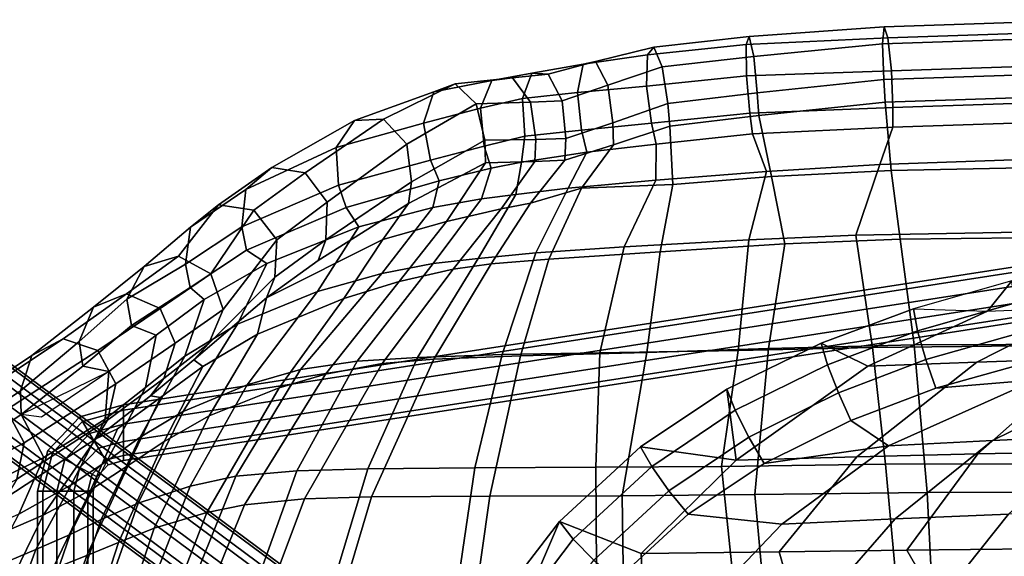
# Model space of a CAD drawing. Units: inches. Extents: x -11.9 to 10.8, y -10.1 to 10.3.
# Drawn here: x -7.9 to -0.1, y 5.2 to 9.4 of the extents above; entities that cross this region are included whole.
import ezdxf

# ---------------------------------------------------------------- set-up
doc = ezdxf.new("R2010")
doc.units = ezdxf.units.IN
doc.header["$MEASUREMENT"] = 0
for name, color, linetype in [('SEAT-BACK', 5, 'Continuous'), ('SEAT-BASE', 5, 'Continuous'), ('SEAT-FABRIC', 5, 'Continuous'), ('SEAT-FABRICTRIM', 5, 'Continuous'), ('SEAT-PAD', 5, 'Continuous')]:
    doc.layers.add(name, color=color, linetype=linetype)

msp = doc.modelspace()

# ---------------------------------------------------------------- linework, layer by layer
at = {"layer": 'SEAT-BACK'}
for points in [[(-1.0142, 8.575, 31.2783), (-1.1171, 8.28, 31.1245), (-2.0139, 8.2253, 31.2138), (-2.1237, 8.523, 31.3505)], [(0.6519, 8.6318, 31.2706), (0.7686, 8.3455, 31.1219), (-1.1171, 8.28, 31.1245), (-1.0142, 8.575, 31.2783)], [(-2.1237, 8.523, 31.3505), (-2.0139, 8.2253, 31.2138), (-2.8881, 8.157, 31.3626), (-2.8857, 8.4423, 31.4982)], [(-2.8857, 8.4423, 31.4982), (-2.8881, 8.157, 31.3626), (-3.5797, 8.0926, 31.4995), (-3.433, 8.3783, 31.636)], [(-3.433, 8.3783, 31.636), (-3.5797, 8.0926, 31.4995), (-3.9926, 8.0446, 31.7241), (-3.9486, 8.298, 31.8345)], [(0.8442, 7.7612, 30.819), (-1.3077, 7.7227, 30.7724), (-1.1171, 8.28, 31.1245), (0.7686, 8.3455, 31.1219)], [(-4.1892, 8.2514, 32.0261), (-4.2641, 8.0097, 31.8952), (-4.6488, 7.941, 32.2838), (-4.5978, 8.1511, 32.3931)], [(-3.9926, 8.0446, 31.7241), (-4.2641, 8.0097, 31.8952), (-4.1892, 8.2514, 32.0261), (-3.9486, 8.298, 31.8345)], [(-1.3077, 7.7227, 30.7724), (-2.1527, 7.6847, 30.8455), (-2.0139, 8.2253, 31.2138), (-1.1171, 8.28, 31.1245)], [(-2.1527, 7.6847, 30.8455), (-3.1363, 7.6313, 30.9467), (-2.8881, 8.157, 31.3626), (-2.0139, 8.2253, 31.2138)], [(-4.5978, 8.1511, 32.3931), (-4.6488, 7.941, 32.2838), (-5.2336, 7.7892, 33.0246), (-5.3326, 7.9403, 33.156)], [(-3.8352, 7.5834, 31.1236), (-4.2912, 7.5391, 31.4261), (-3.9926, 8.0446, 31.7241), (-3.5797, 8.0926, 31.4995)], [(-3.1363, 7.6313, 30.9467), (-3.8352, 7.5834, 31.1236), (-3.5797, 8.0926, 31.4995), (-2.8881, 8.157, 31.3626)], [(-3.9926, 8.0446, 31.7241), (-4.2912, 7.5391, 31.4261), (-4.646, 7.4975, 31.6876), (-4.2641, 8.0097, 31.8952)], [(-5.2336, 7.7892, 33.0246), (-5.9612, 7.4988, 34.3352), (-6.1213, 7.6037, 34.4687), (-5.3326, 7.9403, 33.156)], [(-5.0506, 7.4208, 32.2148), (-5.5601, 7.2776, 33.0134), (-5.2336, 7.7892, 33.0246), (-4.6488, 7.941, 32.2838)], [(-4.646, 7.4975, 31.6876), (-5.0506, 7.4208, 32.2148), (-4.6488, 7.941, 32.2838), (-4.2641, 8.0097, 31.8952)], [(-5.2336, 7.7892, 33.0246), (-5.5601, 7.2776, 33.0134), (-6.1916, 7.0195, 34.2949), (-5.9612, 7.4988, 34.3352)], [(-2.1527, 7.6847, 30.8455), (-1.3077, 7.7227, 30.7724), (-1.1754, 6.8362, 30.2665), (-2.2376, 6.811, 30.3089)], [(0.8442, 7.7612, 30.819), (0.9389, 6.8577, 30.3678), (-1.1754, 6.8362, 30.2665), (-1.3077, 7.7227, 30.7724)], [(-3.1363, 7.6313, 30.9467), (-3.3295, 6.793, 30.3563), (-4.1014, 6.7795, 30.5749), (-3.8352, 7.5834, 31.1236)], [(-2.1527, 7.6847, 30.8455), (-2.2376, 6.811, 30.3089), (-3.3295, 6.793, 30.3563), (-3.1363, 7.6313, 30.9467)], [(-6.1213, 7.6037, 34.4687), (-5.9612, 7.4988, 34.3352), (-6.454, 7.2144, 35.611), (-6.5661, 7.3082, 35.6433)], [(-3.8352, 7.5834, 31.1236), (-4.1014, 6.7795, 30.5749), (-4.7699, 6.7569, 31.016), (-4.2912, 7.5391, 31.4261)], [(-6.1916, 7.0195, 34.2949), (-6.6088, 6.766, 35.5678), (-6.454, 7.2144, 35.611), (-5.9612, 7.4988, 34.3352)], [(-4.646, 7.4975, 31.6876), (-5.2463, 6.7277, 31.4012), (-5.6947, 6.6621, 32.1032), (-5.0506, 7.4208, 32.2148)], [(-4.7699, 6.7569, 31.016), (-5.2463, 6.7277, 31.4012), (-4.646, 7.4975, 31.6876), (-4.2912, 7.5391, 31.4261)], [(-5.0506, 7.4208, 32.2148), (-5.6947, 6.6621, 32.1032), (-6.1157, 6.5399, 32.9751), (-5.5601, 7.2776, 33.0134)], [(-6.8353, 6.9338, 36.8418), (-7.0291, 7.0082, 36.8937), (-6.5661, 7.3082, 35.6433), (-6.454, 7.2144, 35.611)], [(-6.1157, 6.5399, 32.9751), (-6.6203, 6.329, 34.2222), (-6.1916, 7.0195, 34.2949), (-5.5601, 7.2776, 33.0134)], [(-6.8353, 6.9338, 36.8418), (-6.454, 7.2144, 35.611), (-6.6088, 6.766, 35.5678), (-6.9187, 6.5184, 36.8154)], [(-7.0291, 7.0082, 36.8937), (-6.8353, 6.9338, 36.8418), (-7.2089, 6.6446, 38.0651), (-7.4133, 6.6875, 38.0694)], [(-6.1916, 7.0195, 34.2949), (-6.6203, 6.329, 34.2222), (-6.9608, 6.1263, 35.485), (-6.6088, 6.766, 35.5678)], [(-6.9187, 6.5184, 36.8154), (-7.2361, 6.2682, 38.0544), (-7.2089, 6.6446, 38.0651), (-6.8353, 6.9338, 36.8418)], [(0.9389, 6.8577, 30.3678), (1.0052, 5.9201, 30.0539), (-1.0727, 5.9125, 29.8693), (-1.1754, 6.8362, 30.2665)], [(-4.3174, 5.8856, 30.1569), (-5.1618, 5.8765, 30.6923), (-4.7699, 6.7569, 31.016), (-4.1014, 6.7795, 30.5749)], [(-3.36, 5.8888, 29.8987), (-4.3174, 5.8856, 30.1569), (-4.1014, 6.7795, 30.5749), (-3.3295, 6.793, 30.3563)], [(-2.3671, 5.894, 29.8703), (-3.36, 5.8888, 29.8987), (-3.3295, 6.793, 30.3563), (-2.2376, 6.811, 30.3089)], [(-2.2376, 6.811, 30.3089), (-1.1754, 6.8362, 30.2665), (-1.0727, 5.9125, 29.8693), (-2.3671, 5.894, 29.8703)], [(-7.2248, 5.9374, 36.7434), (-6.9187, 6.5184, 36.8154), (-6.6088, 6.766, 35.5678), (-6.9608, 6.1263, 35.485)], [(-5.7236, 5.8607, 31.1806), (-6.2058, 5.8195, 32.0132), (-5.6947, 6.6621, 32.1032), (-5.2463, 6.7277, 31.4012)], [(-5.1618, 5.8765, 30.6923), (-5.7236, 5.8607, 31.1806), (-5.2463, 6.7277, 31.4012), (-4.7699, 6.7569, 31.016)], [(-7.4133, 6.6875, 38.0694), (-7.2089, 6.6446, 38.0651), (-7.7405, 6.2857, 39.5211), (-7.9008, 6.305, 39.4297)], [(-7.2361, 6.2682, 38.0544), (-7.7213, 5.9653, 39.5232), (-7.9008, 6.305, 39.4297), (-7.2089, 6.6446, 38.0651)], [(-6.2058, 5.8195, 32.0132), (-6.5647, 5.7406, 32.9372), (-6.1157, 6.5399, 32.9751), (-5.6947, 6.6621, 32.1032)], [(-6.1157, 6.5399, 32.9751), (-6.5647, 5.7406, 32.9372), (-6.9755, 5.6058, 34.1597), (-6.6203, 6.329, 34.2222)], [(-6.9187, 6.5184, 36.8154), (-7.2248, 5.9374, 36.7434), (-7.5062, 5.7505, 37.9944), (-7.2361, 6.2682, 38.0544)], [(-7.7213, 5.9653, 39.5232), (-8.3754, 5.6474, 40.9449), (-8.5895, 5.8376, 40.8944), (-7.9008, 6.305, 39.4297)], [(-6.9755, 5.6058, 34.1597), (-7.2679, 5.4767, 35.414), (-6.9608, 6.1263, 35.485), (-6.6203, 6.329, 34.2222)], [(-7.2361, 6.2682, 38.0544), (-7.5062, 5.7505, 37.9944), (-7.9192, 5.5198, 39.4812), (-7.7213, 5.9653, 39.5232)], [(-7.2248, 5.9374, 36.7434), (-6.9608, 6.1263, 35.485), (-7.2679, 5.4767, 35.414), (-7.5148, 5.3577, 36.6765)], [(-7.7213, 5.9653, 39.5232), (-7.9192, 5.5198, 39.4812), (-8.4724, 5.2743, 40.9234), (-8.3754, 5.6474, 40.9449)], [(-7.5148, 5.3577, 36.6765), (-7.7847, 5.2391, 37.9332), (-7.5062, 5.7505, 37.9944), (-7.2248, 5.9374, 36.7434)], [(-2.3671, 5.894, 29.8703), (-1.0727, 5.9125, 29.8693), (-0.923, 4.2734, 29.4285), (-2.2009, 4.2704, 29.3148)], [(1.0052, 5.9201, 30.0539), (1.1116, 4.2751, 29.7616), (-0.923, 4.2734, 29.4285), (-1.0727, 5.9125, 29.8693)], [(-5.7236, 5.8607, 31.1806), (-6.2943, 4.271, 30.8801), (-6.8296, 4.2687, 31.8761), (-6.2058, 5.8195, 32.0132)], [(-5.7236, 5.8607, 31.1806), (-5.1618, 5.8765, 30.6923), (-5.6457, 4.2712, 30.2339), (-6.2943, 4.271, 30.8801)], [(-4.3174, 5.8856, 30.1569), (-4.5545, 4.2705, 29.6096), (-5.6457, 4.2712, 30.2339), (-5.1618, 5.8765, 30.6923)], [(-4.3174, 5.8856, 30.1569), (-3.36, 5.8888, 29.8987), (-3.3514, 4.2699, 29.3294), (-4.5545, 4.2705, 29.6096)], [(-2.3671, 5.894, 29.8703), (-2.2009, 4.2704, 29.3148), (-3.3514, 4.2699, 29.3294), (-3.36, 5.8888, 29.8987)], [(-6.5647, 5.7406, 32.9372), (-6.2058, 5.8195, 32.0132), (-6.8296, 4.2687, 31.8761), (-7.1404, 4.2627, 32.8577)], [(-7.7847, 5.2391, 37.9332), (-8.1498, 5.0872, 39.4317), (-7.9192, 5.5198, 39.4812), (-7.5062, 5.7505, 37.9944)], [(-6.5647, 5.7406, 32.9372), (-7.1404, 4.2627, 32.8577), (-7.4529, 4.2514, 34.0522), (-6.9755, 5.6058, 34.1597)], [(-7.2679, 5.4767, 35.414), (-6.9755, 5.6058, 34.1597), (-7.4529, 4.2514, 34.0522), (-7.6854, 4.2401, 35.2993)], [(-7.2679, 5.4767, 35.414), (-7.6854, 4.2401, 35.2993), (-7.9033, 4.229, 36.5711), (-7.5148, 5.3577, 36.6765)], [(-7.7847, 5.2391, 37.9332), (-7.5148, 5.3577, 36.6765), (-7.9033, 4.229, 36.5711), (-8.1636, 4.2162, 37.8369)], [(-7.7847, 5.2391, 37.9332), (-8.1636, 4.2162, 37.8369), (-8.5209, 4.197, 39.3406), (-8.1498, 5.0872, 39.4317)]]:
    msp.add_3dface(points, dxfattribs=at)
at = {"layer": 'SEAT-BASE'}
for points in [[(-7.0918, 6.3393, 12.9893), (7.5842, 8.6127, 12.9893), (7.5842, 8.6547, 12.86), (-7.0918, 6.3813, 12.86)], [(-7.0918, 6.3813, 12.86), (7.5842, 8.6547, 12.86), (7.5842, 8.6127, 12.7307), (-7.0918, 6.3393, 12.7307)], [(-7.0918, 6.2293, 13.0692), (7.5842, 8.5027, 13.0692), (7.5842, 8.6127, 12.9893), (-7.0918, 6.3393, 12.9893)], [(-7.0918, 6.3393, 12.7307), (7.5842, 8.6127, 12.7307), (7.5842, 8.5027, 12.6508), (-7.0918, 6.2293, 12.6508)], [(-7.0918, 6.0933, 13.0692), (7.5842, 8.3667, 13.0692), (7.5842, 8.5027, 13.0692), (-7.0918, 6.2293, 13.0692)], [(-7.0918, 6.2293, 12.6508), (7.5842, 8.5027, 12.6508), (7.5842, 8.3667, 12.6508), (-7.0918, 6.0933, 12.6508)], [(-7.0918, 5.9833, 12.9893), (7.5842, 8.2567, 12.9893), (7.5842, 8.3667, 13.0692), (-7.0918, 6.0933, 13.0692)], [(-7.0918, 6.0933, 12.6508), (7.5842, 8.3667, 12.6508), (7.5842, 8.2567, 12.7307), (-7.0918, 5.9833, 12.7307)], [(-7.0918, 5.9413, 12.86), (7.5842, 8.2147, 12.86), (7.5842, 8.2567, 12.9893), (-7.0918, 5.9833, 12.9893)], [(-7.0918, 5.9833, 12.7307), (7.5842, 8.2567, 12.7307), (7.5842, 8.2147, 12.86), (-7.0918, 5.9413, 12.86)], [(-9.3735, 7.6167, 0.3762), (-9.54, 7.5209, 0.3964), (-4.5029, 3.7816, 27.4633), (-4.3365, 3.8774, 27.4431)], [(-9.1849, 7.5963, 0.3399), (-9.3735, 7.6167, 0.3762), (-4.3365, 3.8774, 27.4431), (-4.1479, 3.857, 27.4069)], [(-9.0462, 7.4675, 0.3016), (-9.1849, 7.5963, 0.3399), (-4.1479, 3.857, 27.4069), (-4.0092, 3.7282, 27.3685)], [(-9.54, 7.5209, 0.3964), (-9.6208, 7.3455, 0.3929), (-4.5837, 3.6062, 27.4598), (-4.5029, 3.7816, 27.4633)], [(-9.0104, 7.2795, 0.2757), (-9.0462, 7.4675, 0.3016), (-4.0092, 3.7282, 27.3685), (-3.9733, 3.5402, 27.3426)], [(-9.6208, 7.3455, 0.3929), (-9.5849, 7.1575, 0.367), (-4.5479, 3.4182, 27.4339), (-4.5837, 3.6062, 27.4598)], [(-9.0912, 7.1041, 0.2722), (-9.0104, 7.2795, 0.2757), (-3.9733, 3.5402, 27.3426), (-4.0541, 3.3648, 27.3391)], [(-9.5849, 7.1575, 0.367), (-9.4462, 7.0287, 0.3286), (-4.4092, 3.2894, 27.3955), (-4.5479, 3.4182, 27.4339)], [(-9.2576, 7.0083, 0.2924), (-9.0912, 7.1041, 0.2722), (-4.0541, 3.3648, 27.3391), (-4.2206, 3.269, 27.3593)], [(-9.4462, 7.0287, 0.3286), (-9.2576, 7.0083, 0.2924), (-4.2206, 3.269, 27.3593), (-4.4092, 3.2894, 27.3955)], [(-7.4158, 6.251, 12.9893), (-7.0918, 6.3393, 12.9893), (-7.0918, 6.3813, 12.86), (-7.4371, 6.2872, 12.86)], [(-7.4371, 6.2872, 12.86), (-7.0918, 6.3813, 12.86), (-7.0918, 6.3393, 12.7307), (-7.4158, 6.251, 12.7307)], [(-7.3599, 6.1562, 13.0692), (-7.0918, 6.2293, 13.0692), (-7.0918, 6.3393, 12.9893), (-7.4158, 6.251, 12.9893)], [(-7.4158, 6.251, 12.7307), (-7.0918, 6.3393, 12.7307), (-7.0918, 6.2293, 12.6508), (-7.3599, 6.1562, 12.6508)], [(-7.6542, 6.0027, 12.9893), (-7.4158, 6.251, 12.9893), (-7.4371, 6.2872, 12.86), (-7.6912, 6.0226, 12.86)], [(-7.6912, 6.0226, 12.86), (-7.4371, 6.2872, 12.86), (-7.4158, 6.251, 12.7307), (-7.6542, 6.0027, 12.7307)], [(-7.5572, 5.9507, 13.0692), (-7.3599, 6.1562, 13.0692), (-7.4158, 6.251, 12.9893), (-7.6542, 6.0027, 12.9893)], [(-7.6542, 6.0027, 12.7307), (-7.4158, 6.251, 12.7307), (-7.3599, 6.1562, 12.6508), (-7.5572, 5.9507, 12.6508)], [(-7.2909, 6.0391, 13.0692), (-7.0918, 6.0933, 13.0692), (-7.0918, 6.2293, 13.0692), (-7.3599, 6.1562, 13.0692)], [(-7.3599, 6.1562, 12.6508), (-7.0918, 6.2293, 12.6508), (-7.0918, 6.0933, 12.6508), (-7.2909, 6.0391, 12.6508)], [(-7.4374, 5.8865, 13.0692), (-7.2909, 6.0391, 13.0692), (-7.3599, 6.1562, 13.0692), (-7.5572, 5.9507, 13.0692)], [(-7.5572, 5.9507, 12.6508), (-7.3599, 6.1562, 12.6508), (-7.2909, 6.0391, 12.6508), (-7.4374, 5.8865, 12.6508)], [(-7.235, 5.9443, 12.9893), (-7.0918, 5.9833, 12.9893), (-7.0918, 6.0933, 13.0692), (-7.2909, 6.0391, 13.0692)], [(-7.2909, 6.0391, 12.6508), (-7.0918, 6.0933, 12.6508), (-7.0918, 5.9833, 12.7307), (-7.235, 5.9443, 12.7307)], [(-7.7298, 5.7013, 12.9893), (-7.6542, 6.0027, 12.9893), (-7.6912, 6.0226, 12.86), (-7.7718, 5.7013, 12.86)], [(-7.7718, 5.7013, 12.86), (-7.6912, 6.0226, 12.86), (-7.6542, 6.0027, 12.7307), (-7.7298, 5.7013, 12.7307)], [(-7.6198, 5.7013, 13.0692), (-7.5572, 5.9507, 13.0692), (-7.6542, 6.0027, 12.9893), (-7.7298, 5.7013, 12.9893)], [(-7.7298, 5.7013, 12.7307), (-7.6542, 6.0027, 12.7307), (-7.5572, 5.9507, 12.6508), (-7.6198, 5.7013, 12.6508)], [(-7.3404, 5.8345, 12.9893), (-7.235, 5.9443, 12.9893), (-7.2909, 6.0391, 13.0692), (-7.4374, 5.8865, 13.0692)], [(-7.4374, 5.8865, 12.6508), (-7.2909, 6.0391, 12.6508), (-7.235, 5.9443, 12.7307), (-7.3404, 5.8345, 12.7307)], [(-7.4839, 5.7013, 13.0692), (-7.4374, 5.8865, 13.0692), (-7.5572, 5.9507, 13.0692), (-7.6198, 5.7013, 13.0692)], [(-7.6198, 5.7013, 12.6508), (-7.5572, 5.9507, 12.6508), (-7.4374, 5.8865, 12.6508), (-7.4839, 5.7013, 12.6508)], [(-7.3034, 5.8147, 12.86), (-7.2137, 5.9081, 12.86), (-7.235, 5.9443, 12.9893), (-7.3404, 5.8345, 12.9893)], [(-7.3404, 5.8345, 12.7307), (-7.235, 5.9443, 12.7307), (-7.2137, 5.9081, 12.86), (-7.3034, 5.8147, 12.86)], [(-7.2137, 5.9081, 12.86), (-7.0918, 5.9413, 12.86), (-7.0918, 5.9833, 12.9893), (-7.235, 5.9443, 12.9893)], [(-7.235, 5.9443, 12.7307), (-7.0918, 5.9833, 12.7307), (-7.0918, 5.9413, 12.86), (-7.2137, 5.9081, 12.86)], [(-7.3739, 5.7013, 12.9893), (-7.3404, 5.8345, 12.9893), (-7.4374, 5.8865, 13.0692), (-7.4839, 5.7013, 13.0692)], [(-7.4839, 5.7013, 12.6508), (-7.4374, 5.8865, 12.6508), (-7.3404, 5.8345, 12.7307), (-7.3739, 5.7013, 12.7307)], [(-7.3318, 5.7013, 12.86), (-7.3034, 5.8147, 12.86), (-7.3404, 5.8345, 12.9893), (-7.3739, 5.7013, 12.9893)], [(-7.3739, 5.7013, 12.7307), (-7.3404, 5.8345, 12.7307), (-7.3034, 5.8147, 12.86), (-7.3318, 5.7013, 12.86)], [(-7.7718, 5.7013, 12.86), (-7.7718, -5.5739, 12.86), (-7.7298, -5.5739, 12.9893), (-7.7298, 5.7013, 12.9893)], [(-7.7298, 5.7013, 12.7307), (-7.7298, -5.5739, 12.7307), (-7.7718, -5.5739, 12.86), (-7.7718, 5.7013, 12.86)], [(-7.7298, 5.7013, 12.9893), (-7.7298, -5.5739, 12.9893), (-7.6198, -5.5739, 13.0692), (-7.6198, 5.7013, 13.0692)], [(-7.6198, 5.7013, 12.6508), (-7.6198, -5.5739, 12.6508), (-7.7298, -5.5739, 12.7307), (-7.7298, 5.7013, 12.7307)], [(-7.6198, 5.7013, 13.0692), (-7.6198, -5.5739, 13.0692), (-7.4839, -5.5739, 13.0692), (-7.4839, 5.7013, 13.0692)], [(-7.4839, 5.7013, 12.6508), (-7.4839, -5.5739, 12.6508), (-7.6198, -5.5739, 12.6508), (-7.6198, 5.7013, 12.6508)], [(-7.4839, 5.7013, 13.0692), (-7.4839, -5.5739, 13.0692), (-7.3739, -5.5739, 12.9893), (-7.3739, 5.7013, 12.9893)], [(-7.3739, 5.7013, 12.7307), (-7.3739, -5.5739, 12.7307), (-7.4839, -5.5739, 12.6508), (-7.4839, 5.7013, 12.6508)], [(-7.3739, 5.7013, 12.9893), (-7.3739, -5.5739, 12.9893), (-7.3318, -5.5739, 12.86), (-7.3318, 5.7013, 12.86)], [(-7.3318, 5.7013, 12.86), (-7.3318, -5.5739, 12.86), (-7.3739, -5.5739, 12.7307), (-7.3739, 5.7013, 12.7307)], [(-3.3105, 3.9359, 28.4379), (-3.3234, 3.8485, 28.6096), (4.2548, 5.1218, 29.846), (4.2677, 5.2092, 29.6742)], [(-3.2755, 3.9071, 28.2501), (-3.3105, 3.9359, 28.4379), (4.2677, 5.2092, 29.6742), (4.3027, 5.1804, 29.4865)]]:
    msp.add_3dface(points, dxfattribs=at)
at = {"layer": 'SEAT-FABRIC'}
for points in [[(-1.0278, 8.2323, 31.8084), (0.9166, 8.2734, 31.8108), (0.5879, 8.8286, 31.8825), (-1.0759, 8.7719, 31.8903)], [(-1.9733, 8.186, 31.8959), (-1.0278, 8.2323, 31.8084), (-1.0759, 8.7719, 31.8903), (-2.0739, 8.6666, 31.9782)], [(-2.7518, 8.1221, 32.0288), (-1.9733, 8.186, 31.8959), (-2.0739, 8.6666, 31.9782), (-2.7778, 8.5844, 32.1189)], [(-3.4738, 8.0926, 32.107), (-2.7518, 8.1221, 32.0288), (-2.7778, 8.5844, 32.1189), (-3.2221, 8.4353, 32.2438)], [(-3.8769, 7.975, 32.3401), (-3.4738, 8.0926, 32.107), (-3.2221, 8.4353, 32.2438), (-3.6058, 8.3151, 32.4231)], [(-5.0432, 7.6886, 33.5691), (-4.5412, 7.8316, 32.9553), (-4.2325, 8.2933, 32.9064), (-4.8408, 7.9715, 33.5735)], [(-4.5412, 7.8316, 32.9553), (-4.1093, 7.9302, 32.5211), (-3.8419, 8.3035, 32.5681), (-4.2325, 8.2933, 32.9064)], [(-3.8419, 8.3035, 32.5681), (-4.1093, 7.9302, 32.5211), (-3.8769, 7.975, 32.3401), (-3.6058, 8.3151, 32.4231)], [(-1.0278, 8.2323, 31.8084), (-0.9558, 7.6904, 31.4964), (0.9701, 7.7122, 31.5614), (0.9166, 8.2734, 31.8108)], [(-2.7518, 8.1221, 32.0288), (-2.8533, 7.592, 31.6876), (-1.8687, 7.6549, 31.5561), (-1.9733, 8.186, 31.8959)], [(-1.9733, 8.186, 31.8959), (-1.8687, 7.6549, 31.5561), (-0.9558, 7.6904, 31.4964), (-1.0278, 8.2323, 31.8084)], [(-3.8769, 7.975, 32.3401), (-4.1884, 7.4953, 32.078), (-3.7333, 7.534, 31.853), (-3.4738, 8.0926, 32.107)], [(-3.4738, 8.0926, 32.107), (-3.7333, 7.534, 31.853), (-2.8533, 7.592, 31.6876), (-2.7518, 8.1221, 32.0288)], [(-5.5534, 7.523, 34.7655), (-5.9629, 7.2275, 35.8596), (-5.0432, 7.6886, 33.5691), (-4.8408, 7.9715, 33.5735)], [(-4.4872, 7.4537, 32.3602), (-4.1884, 7.4953, 32.078), (-3.8769, 7.975, 32.3401), (-4.1093, 7.9302, 32.5211)], [(-4.5412, 7.8316, 32.9553), (-4.9157, 7.3564, 32.9218), (-4.4872, 7.4537, 32.3602), (-4.1093, 7.9302, 32.5211)], [(-5.0432, 7.6886, 33.5691), (-5.353, 7.2223, 33.5664), (-4.9157, 7.3564, 32.9218), (-4.5412, 7.8316, 32.9553)], [(-0.847, 6.8562, 31.0218), (1.3244, 6.8632, 31.182), (0.9701, 7.7122, 31.5614), (-0.9558, 7.6904, 31.4964)], [(-6.0327, 6.9406, 34.9175), (-5.353, 7.2223, 33.5664), (-5.0432, 7.6886, 33.5691), (-5.9629, 7.2275, 35.8596)], [(-2.9577, 6.7946, 31.1423), (-1.997, 6.8269, 31.0584), (-1.8687, 7.6549, 31.5561), (-2.8533, 7.592, 31.6876)], [(-0.847, 6.8562, 31.0218), (-0.9558, 7.6904, 31.4964), (-1.8687, 7.6549, 31.5561), (-1.997, 6.8269, 31.0584)], [(-3.9561, 6.769, 31.3394), (-2.9577, 6.7946, 31.1423), (-2.8533, 7.592, 31.6876), (-3.7333, 7.534, 31.853)], [(-4.4872, 7.4537, 32.3602), (-5.0494, 6.7078, 32.1291), (-4.6407, 6.742, 31.7025), (-4.1884, 7.4953, 32.078)], [(-4.6407, 6.742, 31.7025), (-3.9561, 6.769, 31.3394), (-3.7333, 7.534, 31.853), (-4.1884, 7.4953, 32.078)], [(-5.4971, 6.6249, 32.8597), (-5.0494, 6.7078, 32.1291), (-4.4872, 7.4537, 32.3602), (-4.9157, 7.3564, 32.9218)], [(-5.8626, 6.5172, 33.5428), (-5.4971, 6.6249, 32.8597), (-4.9157, 7.3564, 32.9218), (-5.353, 7.2223, 33.5664)], [(-6.5361, 6.7387, 37.0566), (-6.466, 6.6848, 36.2361), (-6.0327, 6.9406, 34.9175), (-5.9629, 7.2275, 35.8596)], [(-6.0327, 6.9406, 34.9175), (-6.416, 6.2952, 34.8507), (-5.8626, 6.5172, 33.5428), (-5.353, 7.2223, 33.5664)], [(-6.7711, 6.0924, 36.1625), (-6.416, 6.2952, 34.8507), (-6.0327, 6.9406, 34.9175), (-6.466, 6.6848, 36.2361)], [(-0.7443, 5.6908, 30.5751), (-0.847, 6.8562, 31.0218), (-1.997, 6.8269, 31.0584), (-2.1043, 5.6733, 30.5439)], [(-0.7443, 5.6908, 30.5751), (1.3977, 5.6916, 30.8323), (1.3244, 6.8632, 31.182), (-0.847, 6.8562, 31.0218)], [(-4.6407, 6.742, 31.7025), (-5.1343, 5.6544, 31.3164), (-4.199, 5.6617, 30.8159), (-3.9561, 6.769, 31.3394)], [(-3.9561, 6.769, 31.3394), (-4.199, 5.6617, 30.8159), (-3.1528, 5.6644, 30.5977), (-2.9577, 6.7946, 31.1423)], [(-2.9577, 6.7946, 31.1423), (-3.1528, 5.6644, 30.5977), (-2.1043, 5.6733, 30.5439), (-1.997, 6.8269, 31.0584)], [(-6.8789, 6.4531, 38.2367), (-6.8008, 6.4406, 37.5255), (-6.466, 6.6848, 36.2361), (-6.5361, 6.7387, 37.0566)], [(-5.4971, 6.6249, 32.8597), (-6.1376, 5.5933, 32.7822), (-5.6639, 5.6389, 31.8883), (-5.0494, 6.7078, 32.1291)], [(-5.0494, 6.7078, 32.1291), (-5.6639, 5.6389, 31.8883), (-5.1343, 5.6544, 31.3164), (-4.6407, 6.742, 31.7025)], [(-6.466, 6.6848, 36.2361), (-6.8008, 6.4406, 37.5255), (-7.0545, 5.9025, 37.4643), (-6.7711, 6.0924, 36.1625)], [(-5.8626, 6.5172, 33.5428), (-6.4334, 5.5329, 33.5021), (-6.1376, 5.5933, 32.7822), (-5.4971, 6.6249, 32.8597)], [(-6.8509, 5.4086, 34.7721), (-6.4334, 5.5329, 33.5021), (-5.8626, 6.5172, 33.5428), (-6.416, 6.2952, 34.8507)], [(-7.3498, 5.7119, 38.7596), (-7.0545, 5.9025, 37.4643), (-6.8008, 6.4406, 37.5255), (-7.1395, 6.1928, 38.8059)], [(-7.1395, 6.1928, 38.8059), (-6.8008, 6.4406, 37.5255), (-6.8789, 6.4531, 38.2367), (-7.3122, 6.1149, 39.6154)], [(-6.7711, 6.0924, 36.1625), (-7.1325, 5.2952, 36.0772), (-6.8509, 5.4086, 34.7721), (-6.416, 6.2952, 34.8507)], [(-7.3122, 6.1149, 39.6154), (-7.7276, 5.5106, 40.0383), (-7.3498, 5.7119, 38.7596), (-7.1395, 6.1928, 38.8059)], [(-8.0232, 5.6475, 41.1399), (-8.352, 5.2412, 41.5178), (-7.7276, 5.5106, 40.0383), (-7.3122, 6.1149, 39.6154)], [(-7.1325, 5.2952, 36.0772), (-6.7711, 6.0924, 36.1625), (-7.0545, 5.9025, 37.4643), (-7.3813, 5.1912, 37.3877)], [(-7.3498, 5.7119, 38.7596), (-7.6546, 5.0854, 38.6929), (-7.3813, 5.1912, 37.3877), (-7.0545, 5.9025, 37.4643)], [(-7.7276, 5.5106, 40.0383), (-7.9908, 4.9684, 39.9816), (-7.6546, 5.0854, 38.6929), (-7.3498, 5.7119, 38.7596)], [(-0.6663, 4.1772, 30.2341), (-0.7443, 5.6908, 30.5751), (-2.1043, 5.6733, 30.5439), (-1.968, 4.1771, 30.0852)], [(-0.6663, 4.1772, 30.2341), (1.4412, 4.1775, 30.624), (1.3977, 5.6916, 30.8323), (-0.7443, 5.6908, 30.5751)], [(-6.7106, 4.1748, 32.7089), (-6.2104, 4.1781, 31.6737), (-5.6639, 5.6389, 31.8883), (-6.1376, 5.5933, 32.7822)], [(-5.5739, 4.1789, 30.9606), (-5.1343, 5.6544, 31.3164), (-5.6639, 5.6389, 31.8883), (-6.2104, 4.1781, 31.6737)], [(-5.5739, 4.1789, 30.9606), (-4.4096, 4.1786, 30.327), (-4.199, 5.6617, 30.8159), (-5.1343, 5.6544, 31.3164)], [(-3.1321, 4.1777, 30.0827), (-3.1528, 5.6644, 30.5977), (-4.199, 5.6617, 30.8159), (-4.4096, 4.1786, 30.327)], [(-3.1321, 4.1777, 30.0827), (-1.968, 4.1771, 30.0852), (-2.1043, 5.6733, 30.5439), (-3.1528, 5.6644, 30.5977)], [(-7.2652, 4.1611, 34.6954), (-6.9586, 4.1703, 33.457), (-6.4334, 5.5329, 33.5021), (-6.8509, 5.4086, 34.7721)], [(-6.7106, 4.1748, 32.7089), (-6.1376, 5.5933, 32.7822), (-6.4334, 5.5329, 33.5021), (-6.9586, 4.1703, 33.457)], [(-8.352, 5.2412, 41.5178), (-8.5385, 4.8063, 41.4778), (-7.9908, 4.9684, 39.9816), (-7.7276, 5.5106, 40.0383)], [(-7.2652, 4.1611, 34.6954), (-6.8509, 5.4086, 34.7721), (-7.1325, 5.2952, 36.0772), (-7.5002, 4.1537, 35.9917)], [(-7.741, 4.1477, 37.3054), (-7.5002, 4.1537, 35.9917), (-7.1325, 5.2952, 36.0772), (-7.3813, 5.1912, 37.3877)], [(-7.741, 4.1477, 37.3054), (-7.3813, 5.1912, 37.3877), (-7.6546, 5.0854, 38.6929), (-8.0278, 4.1413, 38.6112)]]:
    msp.add_3dface(points, dxfattribs=at)
at = {"layer": 'SEAT-FABRICTRIM'}
for points in [[(0.5624, 9.2901, 31.7803), (0.5742, 9.4245, 31.5131), (-1.0828, 9.3683, 31.5215), (-1.0961, 9.2338, 31.7886)], [(0.5742, 9.4245, 31.5131), (0.6037, 9.3369, 31.2284), (-1.0543, 9.2806, 31.2368), (-1.0828, 9.3683, 31.5215)], [(-1.0828, 9.3683, 31.5215), (-1.0543, 9.2806, 31.2368), (-2.1728, 9.2288, 31.3777), (-2.1494, 9.2917, 31.6694)], [(-1.0961, 9.2338, 31.7886), (-1.0828, 9.3683, 31.5215), (-2.1494, 9.2917, 31.6694), (-2.1136, 9.135, 31.9219)], [(0.6037, 9.3369, 31.2284), (0.6344, 9.0761, 31.0849), (-1.0266, 9.0196, 31.093), (-1.0543, 9.2806, 31.2368)], [(-2.1494, 9.2917, 31.6694), (-2.1728, 9.2288, 31.3777), (-2.9527, 9.1461, 31.5356), (-2.9022, 9.2083, 31.8239)], [(-2.1136, 9.135, 31.9219), (-2.1494, 9.2917, 31.6694), (-2.9022, 9.2083, 31.8239), (-2.8368, 9.0516, 32.0704)], [(-1.0543, 9.2806, 31.2368), (-1.0266, 9.0196, 31.093), (-2.1708, 8.9813, 31.2094), (-2.1728, 9.2288, 31.3777)], [(0.5749, 9.0086, 31.8811), (0.5624, 9.2901, 31.7803), (-1.0961, 9.2338, 31.7886), (-1.0869, 8.952, 31.8891)], [(-2.9022, 9.2083, 31.8239), (-2.9527, 9.1461, 31.5356), (-3.4611, 9.0726, 31.7715), (-3.3629, 9.0953, 32.0534)], [(-2.8368, 9.0516, 32.0704), (-2.9022, 9.2083, 31.8239), (-3.3629, 9.0953, 32.0534), (-3.2667, 8.9061, 32.2644)], [(-2.1728, 9.2288, 31.3777), (-2.1708, 8.9813, 31.2094), (-2.9602, 8.8995, 31.366), (-2.9527, 9.1461, 31.5356)], [(-1.0869, 8.952, 31.8891), (-1.0961, 9.2338, 31.7886), (-2.1136, 9.135, 31.9219), (-2.0855, 8.846, 31.9945)], [(-2.9527, 9.1461, 31.5356), (-2.9602, 8.8995, 31.366), (-3.5065, 8.8507, 31.5759), (-3.4611, 9.0726, 31.7715)], [(-2.0855, 8.846, 31.9945), (-2.1136, 9.135, 31.9219), (-2.8368, 9.0516, 32.0704), (-2.793, 8.7633, 32.1377)], [(-3.4611, 9.0726, 31.7715), (-3.5065, 8.8507, 31.5759), (-3.9416, 8.8025, 31.8321), (-3.8656, 9.0028, 32.0412)], [(-3.3629, 9.0953, 32.0534), (-3.4611, 9.0726, 31.7715), (-3.8656, 9.0028, 32.0412), (-3.7369, 8.9948, 32.3112)], [(-3.2667, 8.9061, 32.2644), (-3.3629, 9.0953, 32.0534), (-3.7369, 8.9948, 32.3112), (-3.627, 8.783, 32.4919)], [(-2.793, 8.7633, 32.1377), (-2.8368, 9.0516, 32.0704), (-3.2667, 8.9061, 32.2644), (-3.226, 8.6105, 32.287)], [(0.6344, 9.0761, 31.0849), (0.6493, 8.7874, 31.1624), (-1.015, 8.7306, 31.1703), (-1.0266, 9.0196, 31.093)], [(-4.0206, 8.9652, 32.4201), (-4.182, 8.9448, 32.1688), (-4.6422, 8.8549, 32.4558), (-4.4721, 8.9172, 32.6941)], [(-3.8785, 8.7743, 32.6015), (-4.0206, 8.9652, 32.4201), (-4.4721, 8.9172, 32.6941), (-4.3067, 8.7604, 32.8882)], [(-3.8656, 9.0028, 32.0412), (-3.9416, 8.8025, 31.8321), (-4.2728, 8.7244, 31.9878), (-4.182, 8.9448, 32.1688)], [(-3.7369, 8.9948, 32.3112), (-3.8656, 9.0028, 32.0412), (-4.182, 8.9448, 32.1688), (-4.0206, 8.9652, 32.4201)], [(-3.627, 8.783, 32.4919), (-3.7369, 8.9948, 32.3112), (-4.0206, 8.9652, 32.4201), (-3.8785, 8.7743, 32.6015)], [(-2.1708, 8.9813, 31.2094), (-2.1446, 8.6872, 31.2582), (-2.9205, 8.6061, 31.4097), (-2.9602, 8.8995, 31.366)], [(-1.0266, 9.0196, 31.093), (-1.015, 8.7306, 31.1703), (-2.1446, 8.6872, 31.2582), (-2.1708, 8.9813, 31.2094)], [(-2.0855, 8.846, 31.9945), (-2.0739, 8.6666, 31.9782), (-1.0759, 8.7719, 31.8903), (-1.0869, 8.952, 31.8891)], [(-1.0759, 8.7719, 31.8903), (0.5879, 8.8286, 31.8825), (0.5749, 9.0086, 31.8811), (-1.0869, 8.952, 31.8891)], [(-4.4721, 8.9172, 32.6941), (-4.6422, 8.8549, 32.4558), (-5.2668, 8.6293, 33.3047), (-5.0385, 8.6401, 33.498)], [(-4.3067, 8.7604, 32.8882), (-4.4721, 8.9172, 32.6941), (-5.0385, 8.6401, 33.498), (-4.8543, 8.4418, 33.6259)], [(-4.182, 8.9448, 32.1688), (-4.2728, 8.7244, 31.9878), (-4.7221, 8.6084, 32.306), (-4.6422, 8.8549, 32.4558)], [(-3.226, 8.6105, 32.287), (-3.2667, 8.9061, 32.2644), (-3.627, 8.783, 32.4919), (-3.5973, 8.4853, 32.4824)], [(-2.9602, 8.8995, 31.366), (-2.9205, 8.6061, 31.4097), (-3.4739, 8.5532, 31.5755), (-3.5065, 8.8507, 31.5759)], [(-4.6422, 8.8549, 32.4558), (-4.7221, 8.6084, 32.306), (-5.4119, 8.4155, 33.1537), (-5.2668, 8.6293, 33.3047)], [(-3.9416, 8.8025, 31.8321), (-3.9224, 8.5055, 31.8006), (-4.2424, 8.4268, 31.9779), (-4.2728, 8.7244, 31.9878)], [(-3.5065, 8.8507, 31.5759), (-3.4739, 8.5532, 31.5755), (-3.9224, 8.5055, 31.8006), (-3.9416, 8.8025, 31.8321)], [(-2.7778, 8.5844, 32.1189), (-2.0739, 8.6666, 31.9782), (-2.0855, 8.846, 31.9945), (-2.793, 8.7633, 32.1377)], [(-4.2381, 8.4721, 32.9299), (-4.3067, 8.7604, 32.8882), (-4.8543, 8.4418, 33.6259), (-4.8169, 8.145, 33.6171)], [(-4.2728, 8.7244, 31.9878), (-4.2424, 8.4268, 31.9779), (-4.6674, 8.3149, 32.3283), (-4.7221, 8.6084, 32.306)], [(-3.8349, 8.4784, 32.6121), (-3.8785, 8.7743, 32.6015), (-4.3067, 8.7604, 32.8882), (-4.2381, 8.4721, 32.9299)], [(-3.5973, 8.4853, 32.4824), (-3.627, 8.783, 32.4919), (-3.8785, 8.7743, 32.6015), (-3.8349, 8.4784, 32.6121)], [(-3.226, 8.6105, 32.287), (-3.2221, 8.4353, 32.2438), (-2.7778, 8.5844, 32.1189), (-2.793, 8.7633, 32.1377)], [(-1.015, 8.7306, 31.1703), (-1.0142, 8.575, 31.2783), (-2.1237, 8.523, 31.3505), (-2.1446, 8.6872, 31.2582)], [(0.6519, 8.6318, 31.2706), (-1.0142, 8.575, 31.2783), (-1.015, 8.7306, 31.1703), (0.6493, 8.7874, 31.1624)], [(-5.0385, 8.6401, 33.498), (-5.2668, 8.6293, 33.3047), (-5.921, 8.257, 34.6538), (-5.6581, 8.216, 34.7908)], [(-4.8543, 8.4418, 33.6259), (-5.0385, 8.6401, 33.498), (-5.6581, 8.216, 34.7908), (-5.4835, 7.9821, 34.8574)], [(-2.1237, 8.523, 31.3505), (-2.8857, 8.4423, 31.4982), (-2.9205, 8.6061, 31.4097), (-2.1446, 8.6872, 31.2582)], [(-5.2668, 8.6293, 33.3047), (-5.4119, 8.4155, 33.1537), (-6.1258, 8.0825, 34.5227), (-5.921, 8.257, 34.6538)], [(-4.7221, 8.6084, 32.306), (-4.6674, 8.3149, 32.3283), (-5.3931, 8.1178, 33.1291), (-5.4119, 8.4155, 33.1537)], [(-3.6058, 8.3151, 32.4231), (-3.2221, 8.4353, 32.2438), (-3.226, 8.6105, 32.287), (-3.5973, 8.4853, 32.4824)], [(-2.9205, 8.6061, 31.4097), (-2.8857, 8.4423, 31.4982), (-3.433, 8.3783, 31.636), (-3.4739, 8.5532, 31.5755)], [(-3.9224, 8.5055, 31.8006), (-3.9486, 8.298, 31.8345), (-4.1892, 8.2514, 32.0261), (-4.2424, 8.4268, 31.9779)], [(-3.433, 8.3783, 31.636), (-3.9486, 8.298, 31.8345), (-3.9224, 8.5055, 31.8006), (-3.4739, 8.5532, 31.5755)], [(-3.8349, 8.4784, 32.6121), (-3.8419, 8.3035, 32.5681), (-3.6058, 8.3151, 32.4231), (-3.5973, 8.4853, 32.4824)], [(-5.4119, 8.4155, 33.1537), (-5.3931, 8.1178, 33.1291), (-6.1583, 7.7895, 34.4706), (-6.1258, 8.0825, 34.5227)], [(-4.8169, 8.145, 33.6171), (-4.8543, 8.4418, 33.6259), (-5.4835, 7.9821, 34.8574), (-5.4946, 7.6858, 34.8165)], [(-4.8408, 7.9715, 33.5735), (-4.2325, 8.2933, 32.9064), (-4.2381, 8.4721, 32.9299), (-4.8169, 8.145, 33.6171)], [(-4.1892, 8.2514, 32.0261), (-4.5978, 8.1511, 32.3931), (-4.6674, 8.3149, 32.3283), (-4.2424, 8.4268, 31.9779)], [(-4.2325, 8.2933, 32.9064), (-3.8419, 8.3035, 32.5681), (-3.8349, 8.4784, 32.6121), (-4.2381, 8.4721, 32.9299)], [(-5.921, 8.257, 34.6538), (-6.1258, 8.0825, 34.5227), (-6.5632, 7.787, 35.6975), (-6.3424, 7.9615, 35.7993)], [(-5.6581, 8.216, 34.7908), (-5.921, 8.257, 34.6538), (-6.3424, 7.9615, 35.7993), (-6.0632, 7.9205, 35.8989)], [(-4.6674, 8.3149, 32.3283), (-4.5978, 8.1511, 32.3931), (-5.3326, 7.9403, 33.156), (-5.3931, 8.1178, 33.1291)], [(-5.4835, 7.9821, 34.8574), (-5.6581, 8.216, 34.7908), (-6.0632, 7.9205, 35.8989), (-5.8811, 7.6866, 35.941)], [(-5.3326, 7.9403, 33.156), (-6.1213, 7.6037, 34.4687), (-6.1583, 7.7895, 34.4706), (-5.3931, 8.1178, 33.1291)], [(-5.4946, 7.6858, 34.8165), (-5.5534, 7.523, 34.7655), (-4.8408, 7.9715, 33.5735), (-4.8169, 8.145, 33.6171)], [(-6.1258, 8.0825, 34.5227), (-6.1583, 7.7895, 34.4706), (-6.6025, 7.494, 35.6504), (-6.5632, 7.787, 35.6975)], [(-6.3424, 7.9615, 35.7993), (-6.5632, 7.787, 35.6975), (-6.9301, 7.475, 37.0108), (-6.6585, 7.5566, 37.1065)], [(-6.0632, 7.9205, 35.8989), (-6.3424, 7.9615, 35.7993), (-6.6585, 7.5566, 37.1065), (-6.4023, 7.4171, 37.1733)], [(-5.4946, 7.6858, 34.8165), (-5.4835, 7.9821, 34.8574), (-5.8811, 7.6866, 35.941), (-5.8977, 7.3903, 35.902)], [(-5.8811, 7.6866, 35.941), (-6.0632, 7.9205, 35.8989), (-6.4023, 7.4171, 37.1733), (-6.3041, 7.1344, 37.1739)], [(-6.5632, 7.787, 35.6975), (-6.6025, 7.494, 35.6504), (-7.0657, 7.2179, 36.9394), (-6.9301, 7.475, 37.0108)], [(-6.1583, 7.7895, 34.4706), (-6.1213, 7.6037, 34.4687), (-6.5661, 7.3082, 35.6433), (-6.6025, 7.494, 35.6504)], [(-5.8977, 7.3903, 35.902), (-5.8811, 7.6866, 35.941), (-6.3041, 7.1344, 37.1739), (-6.4187, 6.8659, 37.108)], [(-5.9629, 7.2275, 35.8596), (-5.5534, 7.523, 34.7655), (-5.4946, 7.6858, 34.8165), (-5.8977, 7.3903, 35.902)], [(-6.6585, 7.5566, 37.1065), (-6.9301, 7.475, 37.0108), (-7.3308, 7.1529, 38.1615), (-7.0692, 7.2591, 38.261)], [(-6.4023, 7.4171, 37.1733), (-6.6585, 7.5566, 37.1065), (-7.0692, 7.2591, 38.261), (-6.8041, 7.1431, 38.3374)], [(-6.9301, 7.475, 37.0108), (-7.0657, 7.2179, 36.9394), (-7.443, 6.8836, 38.0944), (-7.3308, 7.1529, 38.1615)], [(-6.5661, 7.3082, 35.6433), (-7.0291, 7.0082, 36.8937), (-7.0657, 7.2179, 36.9394), (-6.6025, 7.494, 35.6504)], [(-6.3041, 7.1344, 37.1739), (-6.4023, 7.4171, 37.1733), (-6.8041, 7.1431, 38.3374), (-6.6831, 6.8695, 38.3481)], [(-6.4187, 6.8659, 37.108), (-6.5361, 6.7387, 37.0566), (-5.9629, 7.2275, 35.8596), (-5.8977, 7.3903, 35.902)], [(-7.0692, 7.2591, 38.261), (-7.3308, 7.1529, 38.1615), (-7.8178, 6.7727, 39.5103), (-7.5683, 6.9028, 39.6122)], [(-6.8041, 7.1431, 38.3374), (-7.0692, 7.2591, 38.261), (-7.5683, 6.9028, 39.6122), (-7.2964, 6.8111, 39.6975)], [(-7.0657, 7.2179, 36.9394), (-7.0291, 7.0082, 36.8937), (-7.4133, 6.6875, 38.0694), (-7.443, 6.8836, 38.0944)], [(-7.3308, 7.1529, 38.1615), (-7.443, 6.8836, 38.0944), (-7.9061, 6.4934, 39.4486), (-7.8178, 6.7727, 39.5103)], [(-6.6831, 6.8695, 38.3481), (-6.8041, 7.1431, 38.3374), (-7.2964, 6.8111, 39.6975), (-7.1537, 6.5488, 39.7187)], [(-6.4187, 6.8659, 37.108), (-6.3041, 7.1344, 37.1739), (-6.6831, 6.8695, 38.3481), (-6.7737, 6.5908, 38.2871)], [(-7.5683, 6.9028, 39.6122), (-7.8178, 6.7727, 39.5103), (-8.5153, 6.3054, 40.9831), (-8.2776, 6.4354, 41.1103)], [(-7.2964, 6.8111, 39.6975), (-7.5683, 6.9028, 39.6122), (-8.2776, 6.4354, 41.1103), (-8.016, 6.3437, 41.2233)], [(-7.4133, 6.6875, 38.0694), (-7.9008, 6.305, 39.4297), (-7.9061, 6.4934, 39.4486), (-7.443, 6.8836, 38.0944)], [(-6.7737, 6.5908, 38.2871), (-6.6831, 6.8695, 38.3481), (-7.1537, 6.5488, 39.7187), (-7.2198, 6.2621, 39.664)], [(-6.8789, 6.4531, 38.2367), (-6.5361, 6.7387, 37.0566), (-6.4187, 6.8659, 37.108), (-6.7737, 6.5908, 38.2871)], [(-7.8178, 6.7727, 39.5103), (-7.9061, 6.4934, 39.4486), (-8.5967, 6.0261, 40.9126), (-8.5153, 6.3054, 40.9831)], [(-7.1537, 6.5488, 39.7187), (-7.2964, 6.8111, 39.6975), (-8.016, 6.3437, 41.2233), (-7.8763, 6.0815, 41.2591)], [(-7.2198, 6.2621, 39.664), (-7.1537, 6.5488, 39.7187), (-7.8763, 6.0815, 41.2591), (-7.9363, 5.7947, 41.1978)], [(-7.2198, 6.2621, 39.664), (-7.3122, 6.1149, 39.6154), (-6.8789, 6.4531, 38.2367), (-6.7737, 6.5908, 38.2871)], [(-7.9061, 6.4934, 39.4486), (-7.9008, 6.305, 39.4297), (-8.5895, 5.8376, 40.8944), (-8.5967, 6.0261, 40.9126)], [(-7.8763, 6.0815, 41.2591), (-8.016, 6.3437, 41.2233), (-8.741, 5.9581, 42.3915), (-8.5872, 5.7091, 42.4541)], [(-8.0232, 5.6475, 41.1399), (-7.3122, 6.1149, 39.6154), (-7.2198, 6.2621, 39.664), (-7.9363, 5.7947, 41.1978)], [(-7.9363, 5.7947, 41.1978), (-7.8763, 6.0815, 41.2591), (-8.5872, 5.7091, 42.4541), (-8.6186, 5.4165, 42.3997)]]:
    msp.add_3dface(points, dxfattribs=at)
at = {"layer": 'SEAT-PAD'}
for points in [[(0.5045, 7.1535, 31.3719), (0.713, 7.5154, 31.5768), (-0.0752, 7.3606, 31.5184), (-0.2659, 7.1228, 31.3653)], [(-0.2659, 7.1228, 31.3653), (-0.0752, 7.3606, 31.5184), (-0.8529, 7.1403, 31.4299)], [(-0.8193, 6.9668, 31.5998), (-0.0547, 7.185, 31.692), (-0.0752, 7.3606, 31.5184), (-0.8529, 7.1403, 31.4299)], [(-0.7546, 6.74, 31.6667), (-0.009, 6.9514, 31.7604), (-0.0547, 7.185, 31.692), (-0.8193, 6.9668, 31.5998)], [(1.2745, 7.1799, 31.4031), (0.511, 6.7471, 31.1714), (-0.3512, 6.7195, 31.1506), (0.5045, 7.1535, 31.3719)], [(-0.2659, 7.1228, 31.3653), (-1.2132, 6.6882, 31.1726), (-1.5808, 6.8683, 31.3393), (-0.8529, 7.1403, 31.4299)], [(-1.5301, 6.6987, 31.5113), (-0.8193, 6.9668, 31.5998), (-0.8529, 7.1403, 31.4299), (-1.5808, 6.8683, 31.3393)], [(0.5045, 7.1535, 31.3719), (-0.3512, 6.7195, 31.1506), (-1.2132, 6.6882, 31.1726), (-0.2659, 7.1228, 31.3653)], [(-1.4448, 6.4772, 31.5787), (-0.7546, 6.74, 31.6667), (-0.8193, 6.9668, 31.5998), (-1.5301, 6.6987, 31.5113)], [(-0.6744, 6.5142, 31.6143), (0.0507, 6.717, 31.7069), (-0.009, 6.9514, 31.7604), (-0.7546, 6.74, 31.6667)], [(-1.2132, 6.6882, 31.1726), (-2.2531, 5.946, 30.9109), (-2.325, 6.5066, 31.2479), (-1.5808, 6.8683, 31.3393)], [(-2.2599, 6.3409, 31.4197), (-1.5301, 6.6987, 31.5113), (-1.5808, 6.8683, 31.3393), (-2.325, 6.5066, 31.2479)], [(1.3721, 6.7689, 31.2245), (0.61, 6.0126, 30.8965), (-0.3445, 5.9943, 30.8395), (0.511, 6.7471, 31.1714)], [(-2.1536, 6.1278, 31.4865), (-1.4448, 6.4772, 31.5787), (-1.5301, 6.6987, 31.5113), (-2.2599, 6.3409, 31.4197)], [(-0.3512, 6.7195, 31.1506), (-1.3004, 5.9724, 30.8345), (-2.2531, 5.946, 30.9109), (-1.2132, 6.6882, 31.1726)], [(-1.3458, 6.2576, 31.525), (-0.6744, 6.5142, 31.6143), (-0.7546, 6.74, 31.6667), (-1.4448, 6.4772, 31.5787)], [(0.511, 6.7471, 31.1714), (-0.3445, 5.9943, 30.8395), (-1.3004, 5.9724, 30.8345), (-0.3512, 6.7195, 31.1506)], [(-0.6744, 6.5142, 31.6143), (0.1158, 6.5791, 31.6376), (0.0507, 6.717, 31.7069)], [(-0.2287, 6.1, 31.421), (0.8231, 6.6156, 31.6718), (0.1158, 6.5791, 31.6376), (-1.0487, 6.058, 31.4077)], [(0.5903, 6.1378, 31.4686), (1.5293, 6.648, 31.7272), (0.8231, 6.6156, 31.6718), (-0.2287, 6.1, 31.421)], [(-1.0487, 6.058, 31.4077), (0.1158, 6.5791, 31.6376), (-0.6744, 6.5142, 31.6143), (-1.3458, 6.2576, 31.525)], [(-2.9199, 5.8944, 31.3194), (-2.2599, 6.3409, 31.4197), (-2.325, 6.5066, 31.2479), (-3.0088, 6.0502, 31.1543)], [(-2.325, 6.5066, 31.2479), (-2.2531, 5.946, 30.9109), (-3.0088, 6.0502, 31.1543)], [(-2.032, 5.9193, 31.432), (-1.3458, 6.2576, 31.525), (-1.4448, 6.4772, 31.5787), (-2.1536, 6.1278, 31.4865)], [(-2.7837, 5.702, 31.3819), (-2.1536, 6.1278, 31.4865), (-2.2599, 6.3409, 31.4197), (-2.9199, 5.8944, 31.3194)], [(-2.032, 5.9193, 31.432), (-1.0487, 6.058, 31.4077), (-1.3458, 6.2576, 31.525)], [(-2.6325, 5.5188, 31.3266), (-2.032, 5.9193, 31.432), (-2.1536, 6.1278, 31.4865), (-2.7837, 5.702, 31.3819)], [(-0.9963, 5.4829, 31.1708), (-0.2287, 6.1, 31.421), (-1.0487, 6.058, 31.4077), (-1.8914, 5.4402, 31.1917)], [(-0.1016, 5.5179, 31.2151), (0.5903, 6.1378, 31.4686), (-0.2287, 6.1, 31.421), (-0.9963, 5.4829, 31.1708)], [(-2.2531, 5.946, 30.9109), (-3.0017, 5.2081, 30.6906), (-3.6494, 5.4608, 31.016), (-3.0088, 6.0502, 31.1543)], [(-3.5408, 5.3211, 31.1835), (-2.9199, 5.8944, 31.3194), (-3.0088, 6.0502, 31.1543), (-3.6494, 5.4608, 31.016)], [(-1.8914, 5.4402, 31.1917), (-1.0487, 6.058, 31.4077), (-2.032, 5.9193, 31.432), (-2.6325, 5.5188, 31.3266)], [(-0.3445, 5.9943, 30.8395), (-0.9049, 5.2332, 30.5619), (-1.9126, 5.2205, 30.5669), (-1.3004, 5.9724, 30.8345)], [(0.61, 6.0126, 30.8965), (0.1007, 5.2436, 30.6307), (-0.9049, 5.2332, 30.5619), (-0.3445, 5.9943, 30.8395)], [(-1.3004, 5.9724, 30.8345), (-1.9126, 5.2205, 30.5669), (-3.0017, 5.2081, 30.6906), (-2.2531, 5.946, 30.9109)], [(-3.3764, 5.154, 31.2499), (-2.7837, 5.702, 31.3819), (-2.9199, 5.8944, 31.3194), (-3.5408, 5.3211, 31.1835)], [(-3.1954, 4.9989, 31.1993), (-2.6325, 5.5188, 31.3266), (-2.7837, 5.702, 31.3819), (-3.3764, 5.154, 31.2499)], [(0.4925, 5.1345, 31.1593), (0.7906, 5.5496, 31.2964), (-0.1016, 5.5179, 31.2151), (-0.4299, 5.1052, 31.0709)], [(-4.2914, 3.9625, 30.5606), (-3.6494, 5.4608, 31.016), (-3.0017, 5.2081, 30.6906), (-2.9451, 3.9589, 30.2219)], [(-3.6494, 5.4608, 31.016), (-4.2914, 3.9625, 30.5606), (-4.1432, 4.8145, 30.8838)], [(-4.0145, 4.694, 31.0505), (-3.5408, 5.3211, 31.1835), (-3.6494, 5.4608, 31.016), (-4.1432, 4.8145, 30.8838)], [(-2.2807, 5.0323, 31.0572), (-1.8914, 5.4402, 31.1917), (-2.6325, 5.5188, 31.3266), (-3.1954, 4.9989, 31.1993)], [(-1.3552, 5.0707, 31.0285), (-0.9963, 5.4829, 31.1708), (-1.8914, 5.4402, 31.1917), (-2.2807, 5.0323, 31.0572)], [(-0.4299, 5.1052, 31.0709), (-0.1016, 5.5179, 31.2151), (-0.9963, 5.4829, 31.1708), (-1.3552, 5.0707, 31.0285)], [(-3.8264, 4.5557, 31.117), (-3.3764, 5.154, 31.2499), (-3.5408, 5.3211, 31.1835), (-4.0145, 4.694, 31.0505)], [(-2.9451, 3.9589, 30.2219), (-3.0017, 5.2081, 30.6906), (-1.9126, 5.2205, 30.5669), (-1.5535, 3.9573, 30.1923)], [(-1.5535, 3.9573, 30.1923), (-1.9126, 5.2205, 30.5669), (-0.9049, 5.2332, 30.5619), (-0.1668, 3.9568, 30.3271)], [(-0.1668, 3.9568, 30.3271), (-0.9049, 5.2332, 30.5619), (0.1007, 5.2436, 30.6307), (1.2097, 3.9582, 30.5441)]]:
    msp.add_3dface(points, dxfattribs=at)

doc.saveas('drawing.dxf')
